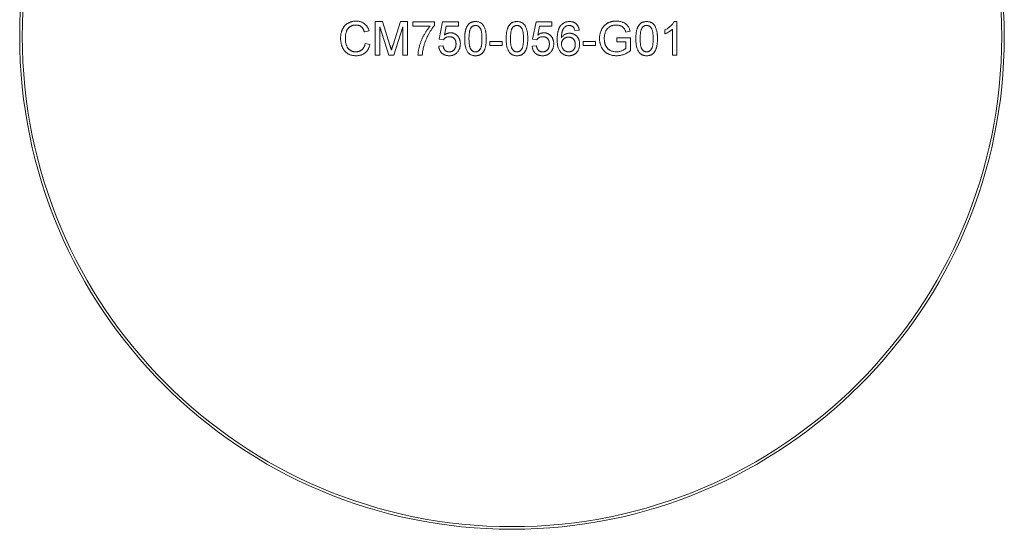
# Model space of a CAD drawing. Units: millimetres. Extents: x 2 to 278, y 1 to 215.
# Drawn here: x 196 to 246, y 88 to 114 of the extents above; entities that cross this region are included whole.
import ezdxf

# ---------------------------------------------------------------- set-up
doc = ezdxf.new("R2010")
doc.units = ezdxf.units.MM

msp = doc.modelspace()

# ---------------------------------------------------------------- linework, layer by layer
at = {"color": 7, "linetype": 'Continuous', "lineweight": 0}
for p, q in [((214.112, 113.542), (214.475, 113.542)), ((214.112, 111.83), (214.112, 113.542)), ((214.475, 113.542), (214.858, 112.34)), ((215.019, 112.361), (215.398, 113.542)), ((215.398, 113.542), (215.758, 113.542)), ((215.758, 113.542), (215.758, 111.83)), ((216.021, 113.52), (217.119, 113.52)), ((216.021, 113.3), (216.021, 113.52)), ((217.119, 113.52), (217.119, 113.342)), ((217.36, 112.642), (217.536, 113.52)), ((217.536, 113.52), (218.348, 113.52)), ((218.348, 113.52), (218.348, 113.3)), ((222.102, 112.642), (222.278, 113.52)), ((222.278, 113.52), (223.09, 113.52)), ((223.09, 113.52), (223.09, 113.3)), ((229.292, 113.542), (229.434, 113.542)), ((229.434, 113.542), (229.434, 111.83)), ((213.804, 113.066), (213.563, 113.014)), ((214.807, 111.83), (214.353, 113.278)), ((214.353, 113.278), (214.353, 111.83)), ((215.516, 113.278), (215.06, 111.83)), ((215.516, 111.83), (215.516, 113.278)), ((216.899, 113.3), (216.021, 113.3)), ((217.715, 113.3), (217.628, 112.857)), ((218.348, 113.3), (217.715, 113.3)), ((222.457, 113.3), (222.37, 112.857)), ((223.09, 113.3), (222.457, 113.3)), ((224.473, 113.103), (224.253, 113.081)), ((227.057, 113.059), (226.836, 113.004)), ((228.819, 112.911), (228.819, 113.114)), ((229.214, 111.83), (229.214, 113.164)), ((217.58, 112.62), (217.36, 112.642)), ((219.929, 112.532), (220.565, 112.532)), ((219.929, 112.335), (219.929, 112.532)), ((220.565, 112.532), (220.565, 112.335)), ((222.321, 112.62), (222.102, 112.642)), ((224.67, 112.532), (225.307, 112.532)), ((224.67, 112.335), (224.67, 112.532)), ((225.307, 112.532), (225.307, 112.335)), ((226.382, 112.708), (227.085, 112.708)), ((226.382, 112.51), (226.382, 112.708)), ((226.843, 112.51), (226.382, 112.51)), ((226.843, 112.186), (226.843, 112.51)), ((227.085, 112.708), (227.085, 112.074)), ((213.607, 112.434), (213.848, 112.378)), ((217.338, 112.291), (217.558, 112.313)), ((220.565, 112.335), (219.929, 112.335)), ((222.08, 112.291), (222.299, 112.313)), ((225.307, 112.335), (224.67, 112.335)), ((214.353, 111.83), (214.112, 111.83)), ((215.06, 111.83), (214.807, 111.83)), ((215.758, 111.83), (215.516, 111.83)), ((216.504, 111.83), (216.285, 111.83)), ((229.434, 111.83), (229.214, 111.83))]:
    msp.add_line(p, q, dxfattribs=at)
for radius in [25, 24.867]:
    msp.add_circle((221.059, 112.78), radius, dxfattribs=at)
for points, knots in [([(212.355, 112.699), (212.356, 112.72), (212.357, 112.763), (212.361, 112.827), (212.369, 112.888), (212.38, 112.947), (212.394, 113.003), (212.411, 113.058), (212.431, 113.111), (212.455, 113.161), (212.481, 113.209), (212.51, 113.254), (212.542, 113.296), (212.575, 113.335), (212.612, 113.372), (212.652, 113.405), (212.694, 113.435), (212.739, 113.462), (212.785, 113.486), (212.833, 113.507), (212.882, 113.524), (212.932, 113.539), (212.984, 113.55), (213.036, 113.558), (213.09, 113.563), (213.126, 113.564), (213.144, 113.564)], [0, 0, 0, 0, 0.049401, 0.097605, 0.144255, 0.189472, 0.233915, 0.277237, 0.319859, 0.361957, 0.403486, 0.443934, 0.483649, 0.522893, 0.561858, 0.600795, 0.640104, 0.679643, 0.7194, 0.758854, 0.798315, 0.837802, 0.877469, 0.917683, 0.958393, 1, 1, 1, 1]), ([(213.144, 113.564), (213.165, 113.563), (213.205, 113.563), (213.264, 113.556), (213.321, 113.546), (213.375, 113.532), (213.427, 113.514), (213.476, 113.491), (213.522, 113.464), (213.566, 113.434), (213.607, 113.399), (213.646, 113.362), (213.68, 113.321), (213.712, 113.276), (213.74, 113.229), (213.765, 113.178), (213.787, 113.123), (213.798, 113.085), (213.804, 113.066)], [0, 0, 0, 0, 0.068649, 0.134937, 0.198842, 0.261409, 0.322517, 0.382377, 0.442471, 0.502228, 0.562101, 0.621732, 0.681851, 0.742049, 0.803908, 0.867162, 0.932361, 1, 1, 1, 1]), ([(218.656, 112.674), (218.656, 112.699), (218.656, 112.747), (218.659, 112.817), (218.664, 112.883), (218.671, 112.946), (218.679, 113.006), (218.69, 113.062), (218.702, 113.114), (218.716, 113.164), (218.732, 113.21), (218.75, 113.253), (218.771, 113.293), (218.793, 113.33), (218.817, 113.364), (218.842, 113.395), (218.869, 113.423), (218.899, 113.448), (218.93, 113.47), (218.964, 113.489), (218.999, 113.506), (219.036, 113.519), (219.076, 113.529), (219.117, 113.537), (219.16, 113.541), (219.189, 113.542), (219.204, 113.542)], [0, 0, 0, 0, 0.0631145, 0.1236146, 0.1809737, 0.2352615, 0.2871007, 0.3360307, 0.3823823, 0.4263341, 0.4682107, 0.5082496, 0.5466283, 0.5836495, 0.6189943, 0.653583, 0.6871561, 0.7204222, 0.7532302, 0.7862602, 0.819504, 0.8535453, 0.8883083, 0.9239959, 0.9613503, 1, 1, 1, 1]), ([(219.204, 113.542), (219.226, 113.541), (219.27, 113.54), (219.333, 113.53), (219.392, 113.512), (219.448, 113.488), (219.499, 113.458), (219.545, 113.421), (219.584, 113.378), (219.618, 113.328), (219.647, 113.273), (219.673, 113.212), (219.696, 113.146), (219.713, 113.087), (219.724, 113.036), (219.732, 112.994), (219.739, 112.949), (219.744, 112.9), (219.748, 112.848), (219.751, 112.793), (219.753, 112.735), (219.753, 112.695), (219.753, 112.674)], [0, 0, 0, 0, 0.056724, 0.111437, 0.164368, 0.216435, 0.267641, 0.31736, 0.367473, 0.41821, 0.471404, 0.527966, 0.588061, 0.652134, 0.686345, 0.723264, 0.76261, 0.804739, 0.84943, 0.896711, 0.94689, 1, 1, 1, 1]), ([(220.763, 112.674), (220.763, 112.699), (220.764, 112.747), (220.766, 112.817), (220.771, 112.883), (220.778, 112.946), (220.786, 113.006), (220.797, 113.062), (220.809, 113.114), (220.824, 113.164), (220.84, 113.21), (220.858, 113.253), (220.878, 113.293), (220.9, 113.33), (220.924, 113.364), (220.949, 113.395), (220.977, 113.423), (221.006, 113.448), (221.038, 113.47), (221.071, 113.489), (221.106, 113.506), (221.144, 113.519), (221.183, 113.529), (221.224, 113.537), (221.267, 113.541), (221.297, 113.542), (221.312, 113.542)], [0, 0, 0, 0, 0.063114, 0.123615, 0.180974, 0.235261, 0.287101, 0.336031, 0.382382, 0.426334, 0.468211, 0.50825, 0.546628, 0.58365, 0.618994, 0.653583, 0.687156, 0.720422, 0.75323, 0.78626, 0.819504, 0.853545, 0.888308, 0.923996, 0.96135, 1, 1, 1, 1]), ([(221.312, 113.542), (221.334, 113.541), (221.377, 113.54), (221.44, 113.53), (221.499, 113.512), (221.555, 113.488), (221.606, 113.458), (221.652, 113.421), (221.692, 113.378), (221.725, 113.328), (221.754, 113.273), (221.78, 113.212), (221.803, 113.146), (221.82, 113.087), (221.832, 113.036), (221.84, 112.994), (221.846, 112.949), (221.851, 112.9), (221.855, 112.848), (221.858, 112.793), (221.86, 112.735), (221.86, 112.695), (221.86, 112.674)], [0, 0, 0, 0, 0.056724, 0.111437, 0.164368, 0.216435, 0.267641, 0.31736, 0.367473, 0.41821, 0.471404, 0.527966, 0.588061, 0.652134, 0.686345, 0.723264, 0.76261, 0.804739, 0.84943, 0.896711, 0.94689, 1, 1, 1, 1]), ([(223.54, 113.347), (223.554, 113.363), (223.581, 113.394), (223.627, 113.433), (223.677, 113.467), (223.731, 113.494), (223.788, 113.516), (223.848, 113.531), (223.912, 113.54), (223.956, 113.541), (223.978, 113.542)], [0, 0, 0, 0, 0.125625, 0.247619, 0.368528, 0.488104, 0.609878, 0.735382, 0.864448, 1, 1, 1, 1]), ([(223.978, 113.542), (223.995, 113.542), (224.028, 113.541), (224.076, 113.535), (224.122, 113.526), (224.165, 113.514), (224.206, 113.497), (224.245, 113.477), (224.282, 113.453), (224.316, 113.426), (224.347, 113.395), (224.375, 113.362), (224.4, 113.325), (224.421, 113.286), (224.439, 113.244), (224.454, 113.2), (224.465, 113.152), (224.47, 113.12), (224.473, 113.103)], [0, 0, 0, 0, 0.068499, 0.134572, 0.198208, 0.259784, 0.319951, 0.379508, 0.438814, 0.498497, 0.558182, 0.617438, 0.677522, 0.737959, 0.80033, 0.86409, 0.930622, 1, 1, 1, 1]), ([(225.504, 112.678), (225.505, 112.698), (225.505, 112.739), (225.51, 112.799), (225.519, 112.859), (225.53, 112.917), (225.544, 112.975), (225.562, 113.031), (225.584, 113.086), (225.608, 113.14), (225.635, 113.192), (225.666, 113.241), (225.698, 113.286), (225.735, 113.328), (225.774, 113.367), (225.816, 113.401), (225.86, 113.433), (225.908, 113.46), (225.958, 113.485), (226.01, 113.506), (226.063, 113.524), (226.119, 113.539), (226.176, 113.55), (226.235, 113.558), (226.296, 113.563), (226.338, 113.564), (226.358, 113.564)], [0, 0, 0, 0, 0.044166, 0.087712, 0.131033, 0.173745, 0.216216, 0.25865, 0.301202, 0.343925, 0.386289, 0.427414, 0.46767, 0.507345, 0.546586, 0.58565, 0.624788, 0.664254, 0.704074, 0.744334, 0.784891, 0.825992, 0.867977, 0.91081, 0.954848, 1, 1, 1, 1]), ([(226.358, 113.564), (226.389, 113.563), (226.448, 113.562), (226.534, 113.551), (226.616, 113.532), (226.681, 113.51), (226.729, 113.489), (226.764, 113.472), (226.796, 113.453), (226.827, 113.433), (226.855, 113.412), (226.881, 113.388), (226.906, 113.364), (226.935, 113.329), (226.97, 113.28), (227.004, 113.214), (227.034, 113.14), (227.049, 113.087), (227.057, 113.059)], [0, 0, 0, 0, 0.096242, 0.188044, 0.277016, 0.363173, 0.405261, 0.445984, 0.48547, 0.524163, 0.561827, 0.599244, 0.63556, 0.671986, 0.746256, 0.824953, 0.909432, 1, 1, 1, 1]), ([(227.348, 112.674), (227.349, 112.699), (227.349, 112.747), (227.352, 112.817), (227.356, 112.883), (227.363, 112.946), (227.372, 113.006), (227.382, 113.062), (227.395, 113.114), (227.409, 113.164), (227.425, 113.21), (227.443, 113.253), (227.464, 113.293), (227.485, 113.33), (227.509, 113.364), (227.534, 113.395), (227.562, 113.423), (227.592, 113.448), (227.623, 113.47), (227.657, 113.489), (227.692, 113.506), (227.729, 113.519), (227.768, 113.529), (227.81, 113.537), (227.853, 113.541), (227.882, 113.542), (227.897, 113.542)], [0, 0, 0, 0, 0.0631145, 0.1236146, 0.1809737, 0.2352615, 0.2871007, 0.3360307, 0.3823823, 0.4263341, 0.4682107, 0.5082496, 0.5466283, 0.5836495, 0.6189943, 0.653583, 0.6871561, 0.7204222, 0.7532302, 0.7862602, 0.819504, 0.8535453, 0.8883083, 0.9239959, 0.9613503, 1, 1, 1, 1]), ([(227.897, 113.542), (227.919, 113.541), (227.962, 113.54), (228.025, 113.53), (228.085, 113.512), (228.141, 113.488), (228.192, 113.458), (228.237, 113.421), (228.277, 113.378), (228.31, 113.328), (228.34, 113.273), (228.365, 113.212), (228.389, 113.146), (228.405, 113.087), (228.417, 113.036), (228.425, 112.994), (228.432, 112.949), (228.437, 112.9), (228.441, 112.848), (228.444, 112.793), (228.445, 112.735), (228.446, 112.695), (228.446, 112.674)], [0, 0, 0, 0, 0.056724, 0.111437, 0.164368, 0.216435, 0.267641, 0.31736, 0.367473, 0.41821, 0.471404, 0.527966, 0.588061, 0.652134, 0.686345, 0.723264, 0.76261, 0.804739, 0.84943, 0.896711, 0.94689, 1, 1, 1, 1]), ([(228.819, 113.114), (228.846, 113.128), (228.901, 113.156), (228.977, 113.204), (229.048, 113.256), (229.113, 113.312), (229.172, 113.37), (229.221, 113.428), (229.262, 113.484), (229.283, 113.523), (229.292, 113.542)], [0, 0, 0, 0, 0.142657, 0.281169, 0.416977, 0.550852, 0.678364, 0.795032, 0.901998, 1, 1, 1, 1]), ([(213.133, 113.366), (213.118, 113.366), (213.088, 113.366), (213.044, 113.361), (213.002, 113.354), (212.962, 113.344), (212.924, 113.331), (212.888, 113.314), (212.854, 113.295), (212.822, 113.274), (212.792, 113.249), (212.764, 113.223), (212.739, 113.194), (212.716, 113.164), (212.695, 113.132), (212.677, 113.097), (212.66, 113.061), (212.643, 113.01), (212.624, 112.944), (212.609, 112.864), (212.599, 112.782), (212.598, 112.727), (212.597, 112.7)], [0, 0, 0, 0, 0.046763, 0.091969, 0.135804, 0.178232, 0.219441, 0.260177, 0.30028, 0.340548, 0.380311, 0.419642, 0.459017, 0.498182, 0.53767, 0.577913, 0.618649, 0.660762, 0.745299, 0.829745, 0.914602, 1, 1, 1, 1]), ([(213.563, 113.014), (213.558, 113.029), (213.549, 113.058), (213.532, 113.1), (213.515, 113.138), (213.495, 113.173), (213.474, 113.205), (213.451, 113.234), (213.427, 113.26), (213.401, 113.283), (213.373, 113.302), (213.344, 113.32), (213.313, 113.334), (213.28, 113.346), (213.246, 113.355), (213.21, 113.362), (213.172, 113.365), (213.146, 113.366), (213.133, 113.366)], [0, 0, 0, 0, 0.0772311, 0.1511652, 0.2207847, 0.2871495, 0.3506325, 0.4113068, 0.4699644, 0.5267072, 0.5824983, 0.6385087, 0.694918, 0.7524204, 0.811251, 0.8718561, 0.9346442, 1, 1, 1, 1]), ([(216.285, 111.83), (216.285, 111.847), (216.286, 111.882), (216.291, 111.936), (216.298, 111.992), (216.307, 112.051), (216.318, 112.113), (216.332, 112.177), (216.348, 112.244), (216.372, 112.337), (216.408, 112.453), (216.46, 112.591), (216.52, 112.726), (216.577, 112.836), (216.626, 112.922), (216.663, 112.984), (216.701, 113.043), (216.739, 113.099), (216.778, 113.154), (216.818, 113.205), (216.858, 113.254), (216.886, 113.285), (216.899, 113.3)], [0, 0, 0, 0, 0.031516, 0.06481, 0.099912, 0.136676, 0.175144, 0.215766, 0.258158, 0.302294, 0.392742, 0.4833, 0.574414, 0.666292, 0.71201, 0.756373, 0.799815, 0.841961, 0.882843, 0.922918, 0.961966, 1, 1, 1, 1]), ([(217.119, 113.342), (217.106, 113.327), (217.08, 113.296), (217.041, 113.247), (217.003, 113.195), (216.965, 113.139), (216.927, 113.079), (216.889, 113.016), (216.851, 112.95), (216.801, 112.858), (216.741, 112.739), (216.679, 112.593), (216.624, 112.446), (216.595, 112.345), (216.58, 112.295)], [0, 0, 0, 0, 0.050273, 0.102792, 0.157615, 0.214634, 0.274064, 0.335948, 0.400322, 0.467079, 0.602073, 0.735748, 0.868203, 1, 1, 1, 1]), ([(218.974, 113.227), (218.966, 113.213), (218.949, 113.185), (218.93, 113.135), (218.912, 113.077), (218.898, 113.012), (218.888, 112.939), (218.88, 112.858), (218.876, 112.769), (218.875, 112.707), (218.875, 112.675)], [0, 0, 0, 0, 0.0838881, 0.177154, 0.2825136, 0.3993999, 0.5294908, 0.6728022, 0.8295358, 1, 1, 1, 1]), ([(219.202, 113.344), (219.191, 113.344), (219.168, 113.343), (219.135, 113.338), (219.104, 113.328), (219.075, 113.316), (219.047, 113.299), (219.021, 113.279), (218.996, 113.254), (218.982, 113.236), (218.974, 113.227)], [0, 0, 0, 0, 0.127665, 0.251739, 0.372753, 0.492147, 0.61407, 0.737197, 0.865607, 1, 1, 1, 1]), ([(219.534, 112.675), (219.533, 112.707), (219.533, 112.769), (219.528, 112.857), (219.521, 112.937), (219.512, 113.009), (219.499, 113.072), (219.483, 113.126), (219.465, 113.173), (219.443, 113.211), (219.418, 113.243), (219.393, 113.27), (219.365, 113.293), (219.336, 113.312), (219.305, 113.327), (219.272, 113.337), (219.238, 113.343), (219.214, 113.344), (219.202, 113.344)], [0, 0, 0, 0, 0.115629, 0.221541, 0.317048, 0.403151, 0.480181, 0.547649, 0.607036, 0.658652, 0.705723, 0.749804, 0.792587, 0.833874, 0.874768, 0.915223, 0.956881, 1, 1, 1, 1]), ([(221.082, 113.227), (221.073, 113.213), (221.056, 113.185), (221.037, 113.135), (221.02, 113.077), (221.006, 113.012), (220.996, 112.939), (220.988, 112.858), (220.983, 112.769), (220.983, 112.707), (220.982, 112.675)], [0, 0, 0, 0, 0.083888, 0.177154, 0.282514, 0.3994, 0.529491, 0.672802, 0.829536, 1, 1, 1, 1]), ([(221.309, 113.344), (221.298, 113.344), (221.276, 113.343), (221.243, 113.338), (221.212, 113.328), (221.182, 113.316), (221.155, 113.299), (221.128, 113.279), (221.104, 113.254), (221.089, 113.236), (221.082, 113.227)], [0, 0, 0, 0, 0.127665, 0.251739, 0.372753, 0.492147, 0.61407, 0.737197, 0.865607, 1, 1, 1, 1]), ([(221.641, 112.675), (221.641, 112.707), (221.64, 112.769), (221.636, 112.857), (221.629, 112.937), (221.619, 113.009), (221.606, 113.072), (221.591, 113.126), (221.572, 113.173), (221.55, 113.211), (221.526, 113.243), (221.5, 113.27), (221.473, 113.293), (221.443, 113.312), (221.412, 113.327), (221.379, 113.337), (221.345, 113.343), (221.321, 113.344), (221.309, 113.344)], [0, 0, 0, 0, 0.1156291, 0.221541, 0.3170479, 0.4031509, 0.4801812, 0.5476494, 0.6070358, 0.6586524, 0.7057229, 0.7498041, 0.7925868, 0.833874, 0.8747684, 0.9152227, 0.9568807, 1, 1, 1, 1]), ([(223.353, 112.631), (223.353, 112.651), (223.353, 112.691), (223.356, 112.75), (223.359, 112.806), (223.365, 112.86), (223.371, 112.912), (223.379, 112.962), (223.388, 113.01), (223.399, 113.056), (223.412, 113.1), (223.426, 113.141), (223.441, 113.181), (223.458, 113.219), (223.476, 113.254), (223.496, 113.287), (223.517, 113.318), (223.532, 113.338), (223.54, 113.347)], [0, 0, 0, 0, 0.080034, 0.157854, 0.232564, 0.304731, 0.374384, 0.441663, 0.506048, 0.568692, 0.628715, 0.687238, 0.743227, 0.797567, 0.850239, 0.901629, 0.951067, 1, 1, 1, 1]), ([(223.777, 113.294), (223.763, 113.282), (223.733, 113.257), (223.695, 113.212), (223.661, 113.16), (223.636, 113.111), (223.618, 113.067), (223.606, 113.03), (223.596, 112.988), (223.588, 112.943), (223.582, 112.894), (223.577, 112.841), (223.574, 112.783), (223.573, 112.744), (223.573, 112.724)], [0, 0, 0, 0, 0.088609, 0.181893, 0.280787, 0.38702, 0.444107, 0.506454, 0.574396, 0.647656, 0.726426, 0.811458, 0.90278, 1, 1, 1, 1]), ([(223.964, 113.344), (223.948, 113.344), (223.915, 113.343), (223.867, 113.332), (223.82, 113.317), (223.792, 113.301), (223.777, 113.294)], [0, 0, 0, 0, 0.252584, 0.499095, 0.747119, 1, 1, 1, 1]), ([(224.174, 113.257), (224.167, 113.264), (224.153, 113.277), (224.129, 113.295), (224.105, 113.31), (224.079, 113.323), (224.052, 113.333), (224.024, 113.339), (223.994, 113.344), (223.974, 113.344), (223.964, 113.344)], [0, 0, 0, 0, 0.128545, 0.252818, 0.375212, 0.497113, 0.618546, 0.742222, 0.869458, 1, 1, 1, 1]), ([(224.253, 113.081), (224.248, 113.1), (224.24, 113.135), (224.221, 113.184), (224.2, 113.224), (224.182, 113.246), (224.174, 113.257)], [0, 0, 0, 0, 0.299802, 0.564331, 0.796204, 1, 1, 1, 1]), ([(225.81, 113.028), (225.8, 113.002), (225.78, 112.948), (225.761, 112.864), (225.748, 112.776), (225.747, 112.717), (225.746, 112.686)], [0, 0, 0, 0, 0.242983, 0.489083, 0.740679, 1, 1, 1, 1]), ([(226.354, 113.366), (226.33, 113.366), (226.282, 113.364), (226.214, 113.356), (226.151, 113.341), (226.093, 113.321), (226.04, 113.295), (225.993, 113.266), (225.951, 113.233), (225.914, 113.197), (225.882, 113.157), (225.854, 113.116), (225.829, 113.073), (225.816, 113.043), (225.81, 113.028)], [0, 0, 0, 0, 0.106841, 0.206857, 0.301553, 0.390955, 0.476129, 0.556665, 0.634465, 0.709591, 0.783322, 0.855747, 0.927791, 1, 1, 1, 1]), ([(226.836, 113.004), (226.83, 113.024), (226.817, 113.063), (226.796, 113.117), (226.771, 113.164), (226.744, 113.206), (226.712, 113.241), (226.675, 113.273), (226.632, 113.3), (226.583, 113.324), (226.53, 113.343), (226.474, 113.356), (226.415, 113.365), (226.375, 113.366), (226.354, 113.366)], [0, 0, 0, 0, 0.097074, 0.185918, 0.266117, 0.339402, 0.409907, 0.483113, 0.560459, 0.642739, 0.728631, 0.816103, 0.906097, 1, 1, 1, 1]), ([(227.667, 113.227), (227.659, 113.213), (227.642, 113.185), (227.622, 113.135), (227.605, 113.077), (227.591, 113.012), (227.581, 112.939), (227.573, 112.858), (227.569, 112.769), (227.568, 112.707), (227.568, 112.675)], [0, 0, 0, 0, 0.083888, 0.177154, 0.282514, 0.3994, 0.529491, 0.672802, 0.829536, 1, 1, 1, 1]), ([(227.895, 113.344), (227.883, 113.344), (227.861, 113.343), (227.828, 113.338), (227.797, 113.328), (227.768, 113.316), (227.74, 113.299), (227.713, 113.279), (227.689, 113.254), (227.674, 113.236), (227.667, 113.227)], [0, 0, 0, 0, 0.127665, 0.251739, 0.372753, 0.492147, 0.61407, 0.737197, 0.865607, 1, 1, 1, 1]), ([(228.226, 112.675), (228.226, 112.707), (228.226, 112.769), (228.221, 112.857), (228.214, 112.937), (228.205, 113.009), (228.192, 113.072), (228.176, 113.126), (228.158, 113.173), (228.136, 113.211), (228.111, 113.243), (228.085, 113.27), (228.058, 113.293), (228.029, 113.312), (227.998, 113.327), (227.965, 113.337), (227.93, 113.343), (227.907, 113.344), (227.895, 113.344)], [0, 0, 0, 0, 0.115629, 0.221541, 0.317048, 0.403151, 0.480181, 0.547649, 0.607036, 0.658652, 0.705723, 0.749804, 0.792587, 0.833874, 0.874768, 0.915223, 0.956881, 1, 1, 1, 1]), ([(229.214, 113.164), (229.202, 113.152), (229.175, 113.126), (229.131, 113.091), (229.081, 113.054), (229.027, 113.019), (228.972, 112.986), (228.919, 112.957), (228.868, 112.932), (228.835, 112.918), (228.819, 112.911)], [0, 0, 0, 0, 0.1116703, 0.2320945, 0.3627435, 0.5025575, 0.6415251, 0.7710985, 0.8901618, 1, 1, 1, 1]), ([(213.149, 111.808), (213.127, 111.808), (213.084, 111.809), (213.02, 111.814), (212.959, 111.823), (212.902, 111.835), (212.848, 111.85), (212.797, 111.87), (212.749, 111.893), (212.705, 111.919), (212.663, 111.949), (212.624, 111.981), (212.588, 112.017), (212.554, 112.056), (212.523, 112.099), (212.493, 112.144), (212.468, 112.192), (212.444, 112.243), (212.423, 112.297), (212.405, 112.351), (212.39, 112.407), (212.377, 112.463), (212.368, 112.521), (212.36, 112.579), (212.356, 112.638), (212.356, 112.678), (212.355, 112.699)], [0, 0, 0, 0, 0.049196, 0.096248, 0.141349, 0.184656, 0.226059, 0.266173, 0.30529, 0.343245, 0.380877, 0.418496, 0.456319, 0.494237, 0.533024, 0.572473, 0.613079, 0.654934, 0.697397, 0.739884, 0.782195, 0.825062, 0.867987, 0.911411, 0.955372, 1, 1, 1, 1]), ([(212.597, 112.7), (212.598, 112.665), (212.599, 112.598), (212.611, 112.5), (212.629, 112.409), (212.652, 112.338), (212.674, 112.286), (212.692, 112.249), (212.713, 112.215), (212.735, 112.184), (212.76, 112.155), (212.787, 112.129), (212.816, 112.105), (212.847, 112.084), (212.88, 112.066), (212.913, 112.05), (212.947, 112.036), (212.982, 112.025), (213.017, 112.016), (213.053, 112.01), (213.089, 112.006), (213.114, 112.006), (213.127, 112.005)], [0, 0, 0, 0, 0.105343, 0.204375, 0.298069, 0.38707, 0.429726, 0.470901, 0.511122, 0.550179, 0.588354, 0.626683, 0.664452, 0.702515, 0.740481, 0.777618, 0.814716, 0.851527, 0.888098, 0.925112, 0.962104, 1, 1, 1, 1]), ([(217.873, 112.774), (217.856, 112.773), (217.823, 112.772), (217.776, 112.764), (217.733, 112.751), (217.695, 112.732), (217.661, 112.709), (217.63, 112.682), (217.603, 112.653), (217.588, 112.631), (217.58, 112.62)], [0, 0, 0, 0, 0.14786, 0.283561, 0.412369, 0.534236, 0.652692, 0.768663, 0.883652, 1, 1, 1, 1]), ([(217.628, 112.857), (217.64, 112.866), (217.664, 112.884), (217.701, 112.907), (217.739, 112.927), (217.777, 112.943), (217.815, 112.956), (217.854, 112.964), (217.894, 112.97), (217.92, 112.971), (217.934, 112.971)], [0, 0, 0, 0, 0.136729, 0.268515, 0.395529, 0.52, 0.640496, 0.761236, 0.880107, 1, 1, 1, 1]), ([(218.217, 112.404), (218.216, 112.418), (218.216, 112.445), (218.212, 112.485), (218.205, 112.522), (218.196, 112.557), (218.183, 112.59), (218.168, 112.621), (218.15, 112.649), (218.13, 112.675), (218.107, 112.698), (218.081, 112.718), (218.053, 112.736), (218.022, 112.75), (217.988, 112.76), (217.952, 112.768), (217.913, 112.772), (217.887, 112.773), (217.873, 112.774)], [0, 0, 0, 0, 0.072866, 0.141887, 0.207453, 0.270438, 0.331641, 0.390108, 0.448069, 0.505503, 0.562488, 0.619084, 0.676416, 0.735452, 0.796241, 0.860406, 0.928305, 1, 1, 1, 1]), ([(217.934, 112.971), (217.951, 112.971), (217.985, 112.97), (218.035, 112.963), (218.083, 112.95), (218.129, 112.933), (218.173, 112.911), (218.215, 112.884), (218.254, 112.852), (218.291, 112.816), (218.325, 112.776), (218.355, 112.733), (218.38, 112.687), (218.401, 112.639), (218.416, 112.587), (218.428, 112.533), (218.435, 112.476), (218.436, 112.437), (218.436, 112.417)], [0, 0, 0, 0, 0.061997, 0.122088, 0.181375, 0.239508, 0.297836, 0.35688, 0.417282, 0.47964, 0.5425, 0.604962, 0.666991, 0.730216, 0.794173, 0.860458, 0.928578, 1, 1, 1, 1]), ([(218.822, 111.973), (218.808, 111.992), (218.78, 112.033), (218.748, 112.101), (218.718, 112.177), (218.695, 112.261), (218.678, 112.353), (218.665, 112.453), (218.657, 112.561), (218.656, 112.636), (218.656, 112.674)], [0, 0, 0, 0, 0.097421, 0.200886, 0.311172, 0.429798, 0.55774, 0.694715, 0.84213, 1, 1, 1, 1]), ([(218.875, 112.675), (218.875, 112.642), (218.876, 112.579), (218.88, 112.489), (218.888, 112.408), (218.897, 112.335), (218.911, 112.272), (218.927, 112.217), (218.946, 112.171), (218.969, 112.134), (218.994, 112.103), (219.02, 112.077), (219.047, 112.055), (219.076, 112.037), (219.106, 112.023), (219.137, 112.012), (219.171, 112.007), (219.193, 112.006), (219.204, 112.005)], [0, 0, 0, 0, 0.118406, 0.226654, 0.324092, 0.411705, 0.489026, 0.556909, 0.616233, 0.667349, 0.713512, 0.757697, 0.799493, 0.839976, 0.879886, 0.919149, 0.959227, 1, 1, 1, 1]), ([(219.204, 112.005), (219.216, 112.006), (219.238, 112.007), (219.271, 112.012), (219.303, 112.023), (219.333, 112.037), (219.362, 112.055), (219.389, 112.077), (219.415, 112.103), (219.44, 112.134), (219.463, 112.172), (219.482, 112.218), (219.498, 112.272), (219.511, 112.336), (219.521, 112.408), (219.529, 112.489), (219.533, 112.579), (219.533, 112.642), (219.534, 112.675)], [0, 0, 0, 0, 0.040782, 0.08087, 0.120268, 0.160187, 0.20046, 0.242265, 0.286459, 0.332952, 0.384431, 0.443389, 0.511681, 0.58902, 0.676245, 0.773705, 0.881568, 1, 1, 1, 1]), ([(219.753, 112.674), (219.753, 112.65), (219.752, 112.602), (219.75, 112.533), (219.745, 112.467), (219.739, 112.404), (219.729, 112.345), (219.72, 112.288), (219.707, 112.236), (219.693, 112.187), (219.677, 112.141), (219.659, 112.098), (219.639, 112.058), (219.617, 112.021), (219.593, 111.987), (219.568, 111.955), (219.54, 111.927), (219.511, 111.902), (219.479, 111.88), (219.446, 111.86), (219.41, 111.844), (219.373, 111.831), (219.334, 111.821), (219.292, 111.813), (219.249, 111.808), (219.219, 111.808), (219.204, 111.808)], [0, 0, 0, 0, 0.062874, 0.122837, 0.179657, 0.23396, 0.285595, 0.334513, 0.380905, 0.424895, 0.466529, 0.506488, 0.545032, 0.581831, 0.617448, 0.652067, 0.68588, 0.719175, 0.752182, 0.78524, 0.818656, 0.852548, 0.887626, 0.923635, 0.961022, 1, 1, 1, 1]), ([(220.929, 111.973), (220.916, 111.992), (220.888, 112.033), (220.855, 112.101), (220.826, 112.177), (220.803, 112.261), (220.785, 112.353), (220.772, 112.453), (220.765, 112.561), (220.763, 112.636), (220.763, 112.674)], [0, 0, 0, 0, 0.097421, 0.200886, 0.311172, 0.429798, 0.55774, 0.694715, 0.84213, 1, 1, 1, 1]), ([(220.982, 112.675), (220.983, 112.642), (220.983, 112.579), (220.987, 112.489), (220.995, 112.408), (221.005, 112.335), (221.018, 112.272), (221.034, 112.217), (221.053, 112.171), (221.076, 112.134), (221.101, 112.103), (221.127, 112.077), (221.154, 112.055), (221.183, 112.037), (221.213, 112.023), (221.245, 112.012), (221.278, 112.007), (221.3, 112.006), (221.312, 112.005)], [0, 0, 0, 0, 0.118406, 0.226654, 0.324092, 0.411705, 0.489026, 0.556909, 0.616233, 0.667349, 0.713512, 0.757697, 0.799493, 0.839976, 0.879886, 0.919149, 0.959227, 1, 1, 1, 1]), ([(221.312, 112.005), (221.323, 112.006), (221.345, 112.007), (221.379, 112.012), (221.41, 112.023), (221.44, 112.037), (221.469, 112.055), (221.496, 112.077), (221.522, 112.103), (221.547, 112.134), (221.57, 112.172), (221.589, 112.218), (221.605, 112.272), (221.619, 112.336), (221.628, 112.408), (221.636, 112.489), (221.64, 112.579), (221.641, 112.642), (221.641, 112.675)], [0, 0, 0, 0, 0.0407818, 0.0808696, 0.1202682, 0.1601869, 0.2004597, 0.2422652, 0.2864593, 0.3329521, 0.3844305, 0.4433891, 0.5116815, 0.58902, 0.6762452, 0.7737052, 0.8815678, 1, 1, 1, 1]), ([(221.86, 112.674), (221.86, 112.65), (221.86, 112.602), (221.857, 112.533), (221.852, 112.467), (221.846, 112.404), (221.837, 112.345), (221.827, 112.288), (221.815, 112.236), (221.8, 112.187), (221.784, 112.141), (221.766, 112.098), (221.746, 112.058), (221.724, 112.021), (221.701, 111.987), (221.675, 111.955), (221.648, 111.927), (221.618, 111.902), (221.587, 111.88), (221.553, 111.86), (221.518, 111.844), (221.481, 111.831), (221.441, 111.821), (221.4, 111.813), (221.356, 111.808), (221.327, 111.808), (221.312, 111.808)], [0, 0, 0, 0, 0.062874, 0.122837, 0.179657, 0.23396, 0.285595, 0.334513, 0.380905, 0.424895, 0.466529, 0.506488, 0.545032, 0.581831, 0.617448, 0.652067, 0.68588, 0.719175, 0.752182, 0.78524, 0.818656, 0.852548, 0.887626, 0.923635, 0.961022, 1, 1, 1, 1]), ([(222.614, 112.774), (222.597, 112.773), (222.565, 112.772), (222.518, 112.764), (222.475, 112.751), (222.437, 112.732), (222.403, 112.709), (222.372, 112.682), (222.344, 112.653), (222.329, 112.631), (222.321, 112.62)], [0, 0, 0, 0, 0.14786, 0.283561, 0.412369, 0.534236, 0.652692, 0.768663, 0.883652, 1, 1, 1, 1]), ([(222.37, 112.857), (222.382, 112.866), (222.406, 112.884), (222.443, 112.907), (222.48, 112.927), (222.518, 112.943), (222.557, 112.956), (222.596, 112.964), (222.635, 112.97), (222.662, 112.971), (222.675, 112.971)], [0, 0, 0, 0, 0.136729, 0.268515, 0.395529, 0.52, 0.640496, 0.761236, 0.880107, 1, 1, 1, 1]), ([(222.958, 112.404), (222.958, 112.418), (222.957, 112.445), (222.953, 112.485), (222.946, 112.522), (222.937, 112.557), (222.925, 112.59), (222.91, 112.621), (222.892, 112.649), (222.872, 112.675), (222.849, 112.698), (222.823, 112.718), (222.794, 112.736), (222.763, 112.75), (222.73, 112.76), (222.694, 112.768), (222.655, 112.772), (222.628, 112.773), (222.614, 112.774)], [0, 0, 0, 0, 0.072866, 0.141887, 0.207453, 0.270438, 0.331641, 0.390108, 0.448069, 0.505503, 0.562488, 0.619084, 0.676416, 0.735452, 0.796241, 0.860406, 0.928305, 1, 1, 1, 1]), ([(222.675, 112.971), (222.692, 112.971), (222.726, 112.97), (222.777, 112.963), (222.825, 112.95), (222.871, 112.933), (222.914, 112.911), (222.956, 112.884), (222.996, 112.852), (223.033, 112.816), (223.067, 112.776), (223.097, 112.733), (223.121, 112.687), (223.142, 112.639), (223.158, 112.587), (223.17, 112.533), (223.176, 112.476), (223.177, 112.437), (223.178, 112.417)], [0, 0, 0, 0, 0.061997, 0.122088, 0.181375, 0.239508, 0.297836, 0.35688, 0.417282, 0.47964, 0.5425, 0.604962, 0.666991, 0.730216, 0.794173, 0.860458, 0.928578, 1, 1, 1, 1]), ([(223.953, 111.808), (223.932, 111.808), (223.889, 111.81), (223.827, 111.819), (223.768, 111.834), (223.712, 111.855), (223.659, 111.881), (223.609, 111.915), (223.563, 111.954), (223.519, 111.999), (223.479, 112.051), (223.446, 112.112), (223.417, 112.18), (223.393, 112.255), (223.375, 112.338), (223.363, 112.429), (223.355, 112.528), (223.354, 112.596), (223.353, 112.631)], [0, 0, 0, 0, 0.056157, 0.110133, 0.162537, 0.213912, 0.265146, 0.31651, 0.369179, 0.423123, 0.479276, 0.538691, 0.601978, 0.670125, 0.74365, 0.82281, 0.908261, 1, 1, 1, 1]), ([(223.573, 112.724), (223.586, 112.742), (223.611, 112.777), (223.656, 112.824), (223.704, 112.863), (223.757, 112.895), (223.813, 112.919), (223.87, 112.937), (223.929, 112.947), (223.969, 112.949), (223.989, 112.949)], [0, 0, 0, 0, 0.13549, 0.265229, 0.390778, 0.51542, 0.638317, 0.759642, 0.878902, 1, 1, 1, 1]), ([(223.928, 112.752), (223.916, 112.751), (223.892, 112.751), (223.857, 112.746), (223.823, 112.739), (223.791, 112.728), (223.76, 112.714), (223.73, 112.697), (223.702, 112.677), (223.676, 112.654), (223.651, 112.629), (223.63, 112.602), (223.613, 112.572), (223.598, 112.541), (223.586, 112.508), (223.579, 112.473), (223.574, 112.436), (223.573, 112.411), (223.573, 112.398)], [0, 0, 0, 0, 0.0648118, 0.1277178, 0.1890857, 0.249562, 0.3097383, 0.3702146, 0.4310847, 0.4939106, 0.5565698, 0.6175533, 0.6781191, 0.7390628, 0.8016653, 0.8649559, 0.9308898, 1, 1, 1, 1]), ([(224.275, 112.387), (224.275, 112.4), (224.274, 112.427), (224.27, 112.467), (224.263, 112.504), (224.252, 112.538), (224.239, 112.571), (224.223, 112.601), (224.204, 112.629), (224.182, 112.654), (224.158, 112.677), (224.131, 112.697), (224.103, 112.714), (224.072, 112.728), (224.039, 112.739), (224.004, 112.746), (223.967, 112.751), (223.941, 112.751), (223.928, 112.752)], [0, 0, 0, 0, 0.072229, 0.141252, 0.207439, 0.270245, 0.331238, 0.391254, 0.450152, 0.509008, 0.567734, 0.625726, 0.683708, 0.742407, 0.803094, 0.865865, 0.931379, 1, 1, 1, 1]), ([(223.989, 112.949), (224.006, 112.949), (224.04, 112.948), (224.09, 112.941), (224.138, 112.928), (224.184, 112.911), (224.228, 112.889), (224.27, 112.863), (224.31, 112.831), (224.348, 112.795), (224.382, 112.755), (224.412, 112.712), (224.438, 112.666), (224.459, 112.616), (224.475, 112.565), (224.486, 112.51), (224.493, 112.453), (224.494, 112.414), (224.495, 112.394)], [0, 0, 0, 0, 0.061347, 0.121203, 0.179863, 0.238152, 0.296252, 0.35519, 0.415676, 0.478379, 0.541524, 0.603977, 0.666513, 0.729491, 0.79371, 0.859736, 0.928449, 1, 1, 1, 1]), ([(226.377, 111.808), (226.357, 111.808), (226.315, 111.809), (226.255, 111.814), (226.195, 111.822), (226.137, 111.834), (226.081, 111.849), (226.025, 111.868), (225.972, 111.889), (225.92, 111.914), (225.87, 111.942), (225.823, 111.974), (225.779, 112.008), (225.739, 112.045), (225.702, 112.086), (225.667, 112.129), (225.636, 112.176), (225.609, 112.225), (225.584, 112.276), (225.563, 112.329), (225.545, 112.384), (225.53, 112.44), (225.518, 112.497), (225.51, 112.556), (225.505, 112.616), (225.505, 112.657), (225.504, 112.678)], [0, 0, 0, 0, 0.044699, 0.088796, 0.131912, 0.174225, 0.21638, 0.258301, 0.299833, 0.341459, 0.382703, 0.423098, 0.463002, 0.502657, 0.541964, 0.581674, 0.621727, 0.662298, 0.703372, 0.744354, 0.78565, 0.827265, 0.869336, 0.911963, 0.955548, 1, 1, 1, 1]), ([(225.746, 112.686), (225.746, 112.668), (225.746, 112.632), (225.75, 112.578), (225.756, 112.527), (225.765, 112.479), (225.775, 112.432), (225.788, 112.388), (225.804, 112.346), (225.822, 112.307), (225.842, 112.269), (225.865, 112.235), (225.889, 112.203), (225.916, 112.173), (225.945, 112.145), (225.976, 112.121), (226.01, 112.099), (226.057, 112.072), (226.119, 112.046), (226.196, 112.022), (226.276, 112.008), (226.33, 112.006), (226.357, 112.005)], [0, 0, 0, 0, 0.053538, 0.104883, 0.154435, 0.202077, 0.247846, 0.291965, 0.335047, 0.37675, 0.417413, 0.45728, 0.496143, 0.534506, 0.572835, 0.611177, 0.649576, 0.688923, 0.767064, 0.844414, 0.921553, 1, 1, 1, 1]), ([(227.515, 111.973), (227.501, 111.992), (227.473, 112.033), (227.44, 112.101), (227.411, 112.177), (227.388, 112.261), (227.37, 112.353), (227.357, 112.453), (227.35, 112.561), (227.349, 112.636), (227.348, 112.674)], [0, 0, 0, 0, 0.097421, 0.200886, 0.311172, 0.429798, 0.55774, 0.694715, 0.84213, 1, 1, 1, 1]), ([(227.568, 112.675), (227.568, 112.642), (227.568, 112.579), (227.573, 112.489), (227.58, 112.408), (227.59, 112.335), (227.603, 112.272), (227.62, 112.217), (227.638, 112.171), (227.661, 112.134), (227.686, 112.103), (227.712, 112.077), (227.74, 112.055), (227.768, 112.037), (227.799, 112.023), (227.83, 112.012), (227.863, 112.007), (227.886, 112.006), (227.897, 112.005)], [0, 0, 0, 0, 0.118406, 0.226654, 0.324092, 0.411705, 0.489026, 0.556909, 0.616233, 0.667349, 0.713512, 0.757697, 0.799493, 0.839976, 0.879886, 0.919149, 0.959227, 1, 1, 1, 1]), ([(227.897, 112.005), (227.908, 112.006), (227.931, 112.007), (227.964, 112.012), (227.996, 112.023), (228.026, 112.037), (228.055, 112.055), (228.082, 112.077), (228.108, 112.103), (228.133, 112.134), (228.156, 112.172), (228.175, 112.218), (228.191, 112.272), (228.204, 112.336), (228.214, 112.408), (228.221, 112.489), (228.226, 112.579), (228.226, 112.642), (228.226, 112.675)], [0, 0, 0, 0, 0.040782, 0.08087, 0.120268, 0.160187, 0.20046, 0.242265, 0.286459, 0.332952, 0.384431, 0.443389, 0.511681, 0.58902, 0.676245, 0.773705, 0.881568, 1, 1, 1, 1]), ([(228.446, 112.674), (228.446, 112.65), (228.445, 112.602), (228.443, 112.533), (228.438, 112.467), (228.432, 112.404), (228.422, 112.345), (228.412, 112.288), (228.4, 112.236), (228.386, 112.187), (228.369, 112.141), (228.352, 112.098), (228.332, 112.058), (228.31, 112.021), (228.286, 111.987), (228.261, 111.955), (228.233, 111.927), (228.203, 111.902), (228.172, 111.88), (228.139, 111.86), (228.103, 111.844), (228.066, 111.831), (228.026, 111.821), (227.985, 111.813), (227.942, 111.808), (227.912, 111.808), (227.897, 111.808)], [0, 0, 0, 0, 0.0628739, 0.1228366, 0.1796566, 0.23396, 0.285595, 0.3345131, 0.3809048, 0.4248946, 0.466529, 0.5064883, 0.5450316, 0.5818312, 0.6174483, 0.6520669, 0.6858797, 0.7191746, 0.7521816, 0.7852402, 0.8186564, 0.8525477, 0.8876263, 0.9236351, 0.9610218, 1, 1, 1, 1]), ([(213.127, 112.005), (213.141, 112.006), (213.171, 112.006), (213.214, 112.012), (213.255, 112.02), (213.295, 112.032), (213.333, 112.047), (213.369, 112.065), (213.403, 112.088), (213.436, 112.113), (213.466, 112.142), (213.494, 112.174), (213.519, 112.209), (213.543, 112.248), (213.562, 112.29), (213.58, 112.335), (213.595, 112.383), (213.603, 112.417), (213.607, 112.434)], [0, 0, 0, 0, 0.063336, 0.125111, 0.184688, 0.24321, 0.300888, 0.35837, 0.415761, 0.474387, 0.533966, 0.594008, 0.655072, 0.71861, 0.784375, 0.852991, 0.9249, 1, 1, 1, 1]), ([(213.848, 112.378), (213.842, 112.355), (213.83, 112.311), (213.807, 112.248), (213.781, 112.188), (213.751, 112.133), (213.717, 112.082), (213.681, 112.034), (213.64, 111.992), (213.596, 111.953), (213.549, 111.919), (213.499, 111.889), (213.447, 111.864), (213.393, 111.843), (213.335, 111.828), (213.276, 111.816), (213.213, 111.809), (213.171, 111.808), (213.149, 111.808)], [0, 0, 0, 0, 0.071578, 0.140016, 0.206197, 0.270156, 0.332001, 0.392755, 0.452579, 0.512253, 0.571532, 0.630152, 0.688769, 0.748164, 0.808703, 0.870256, 0.9339, 1, 1, 1, 1]), ([(214.858, 112.34), (214.862, 112.327), (214.87, 112.3), (214.882, 112.262), (214.893, 112.227), (214.903, 112.194), (214.912, 112.164), (214.92, 112.137), (214.928, 112.112), (214.933, 112.096), (214.935, 112.089)], [0, 0, 0, 0, 0.162526, 0.314315, 0.454978, 0.584519, 0.704567, 0.813495, 0.911681, 1, 1, 1, 1]), ([(214.935, 112.089), (214.937, 112.097), (214.942, 112.114), (214.951, 112.142), (214.959, 112.172), (214.97, 112.204), (214.981, 112.239), (214.992, 112.278), (215.005, 112.318), (215.014, 112.346), (215.019, 112.361)], [0, 0, 0, 0, 0.089205, 0.189833, 0.299233, 0.419261, 0.549207, 0.689074, 0.839579, 1, 1, 1, 1]), ([(216.58, 112.295), (216.571, 112.259), (216.551, 112.185), (216.53, 112.071), (216.514, 111.952), (216.508, 111.871), (216.504, 111.83)], [0, 0, 0, 0, 0.237217, 0.482586, 0.736847, 1, 1, 1, 1]), ([(217.87, 111.808), (217.852, 111.808), (217.816, 111.809), (217.763, 111.815), (217.713, 111.825), (217.665, 111.84), (217.62, 111.858), (217.578, 111.882), (217.538, 111.908), (217.501, 111.939), (217.467, 111.974), (217.437, 112.011), (217.411, 112.051), (217.388, 112.094), (217.37, 112.139), (217.356, 112.187), (217.344, 112.238), (217.34, 112.273), (217.338, 112.291)], [0, 0, 0, 0, 0.069298, 0.135561, 0.199671, 0.261716, 0.322662, 0.382907, 0.443032, 0.503501, 0.563724, 0.62398, 0.683629, 0.743848, 0.805192, 0.867649, 0.932778, 1, 1, 1, 1]), ([(217.558, 112.313), (217.56, 112.3), (217.564, 112.276), (217.572, 112.241), (217.583, 112.209), (217.595, 112.179), (217.609, 112.151), (217.624, 112.126), (217.642, 112.103), (217.66, 112.082), (217.681, 112.064), (217.704, 112.048), (217.728, 112.035), (217.753, 112.024), (217.781, 112.016), (217.81, 112.009), (217.84, 112.006), (217.861, 112.006), (217.872, 112.005)], [0, 0, 0, 0, 0.077361, 0.15048, 0.219977, 0.286681, 0.349678, 0.41068, 0.469427, 0.526756, 0.583142, 0.638824, 0.695263, 0.752696, 0.810849, 0.871356, 0.934436, 1, 1, 1, 1]), ([(218.305, 112.016), (218.292, 111.999), (218.265, 111.966), (218.219, 111.924), (218.17, 111.888), (218.117, 111.859), (218.061, 111.835), (218, 111.82), (217.937, 111.809), (217.893, 111.808), (217.87, 111.808)], [0, 0, 0, 0, 0.127893, 0.251579, 0.372793, 0.492778, 0.61359, 0.737809, 0.86618, 1, 1, 1, 1]), ([(217.872, 112.005), (217.885, 112.006), (217.91, 112.006), (217.948, 112.011), (217.983, 112.02), (218.015, 112.032), (218.046, 112.047), (218.075, 112.066), (218.101, 112.088), (218.125, 112.114), (218.147, 112.142), (218.165, 112.173), (218.181, 112.206), (218.194, 112.242), (218.204, 112.279), (218.211, 112.319), (218.216, 112.361), (218.216, 112.389), (218.217, 112.404)], [0, 0, 0, 0, 0.065801, 0.128677, 0.188676, 0.247598, 0.304849, 0.361786, 0.419523, 0.478682, 0.53877, 0.598799, 0.660184, 0.722952, 0.787993, 0.855404, 0.926153, 1, 1, 1, 1]), ([(218.436, 112.417), (218.436, 112.398), (218.435, 112.36), (218.429, 112.305), (218.418, 112.252), (218.404, 112.2), (218.386, 112.151), (218.363, 112.104), (218.337, 112.058), (218.316, 112.03), (218.305, 112.016)], [0, 0, 0, 0, 0.132462, 0.26165, 0.387547, 0.510782, 0.632675, 0.75466, 0.876523, 1, 1, 1, 1]), ([(222.612, 111.808), (222.594, 111.808), (222.557, 111.809), (222.505, 111.815), (222.455, 111.825), (222.407, 111.84), (222.362, 111.858), (222.319, 111.882), (222.279, 111.908), (222.242, 111.939), (222.209, 111.974), (222.179, 112.011), (222.152, 112.051), (222.13, 112.094), (222.111, 112.139), (222.097, 112.187), (222.086, 112.238), (222.082, 112.273), (222.08, 112.291)], [0, 0, 0, 0, 0.069298, 0.135561, 0.199671, 0.261716, 0.322662, 0.382907, 0.443032, 0.503501, 0.563724, 0.62398, 0.683629, 0.743848, 0.805192, 0.867649, 0.932778, 1, 1, 1, 1]), ([(222.299, 112.313), (222.302, 112.3), (222.306, 112.276), (222.314, 112.241), (222.324, 112.209), (222.336, 112.179), (222.35, 112.151), (222.365, 112.126), (222.383, 112.103), (222.402, 112.082), (222.423, 112.064), (222.445, 112.048), (222.469, 112.035), (222.495, 112.024), (222.522, 112.016), (222.551, 112.009), (222.582, 112.006), (222.603, 112.006), (222.613, 112.005)], [0, 0, 0, 0, 0.077361, 0.15048, 0.219977, 0.286681, 0.349678, 0.41068, 0.469427, 0.526756, 0.583142, 0.638824, 0.695263, 0.752696, 0.810849, 0.871356, 0.934436, 1, 1, 1, 1]), ([(223.047, 112.016), (223.033, 111.999), (223.007, 111.966), (222.961, 111.924), (222.912, 111.888), (222.859, 111.859), (222.802, 111.835), (222.742, 111.82), (222.678, 111.809), (222.634, 111.808), (222.612, 111.808)], [0, 0, 0, 0, 0.1278926, 0.2515785, 0.3727928, 0.4927777, 0.6135901, 0.7378086, 0.8661799, 1, 1, 1, 1]), ([(222.613, 112.005), (222.626, 112.006), (222.652, 112.006), (222.689, 112.011), (222.724, 112.02), (222.757, 112.032), (222.788, 112.047), (222.816, 112.066), (222.843, 112.088), (222.867, 112.114), (222.888, 112.142), (222.907, 112.173), (222.923, 112.206), (222.936, 112.242), (222.946, 112.279), (222.953, 112.319), (222.957, 112.361), (222.958, 112.389), (222.958, 112.404)], [0, 0, 0, 0, 0.065801, 0.1286768, 0.1886759, 0.2475984, 0.3048494, 0.3617859, 0.4195227, 0.4786818, 0.5387695, 0.5987991, 0.6601843, 0.7229515, 0.7879927, 0.8554038, 0.9261531, 1, 1, 1, 1]), ([(223.178, 112.417), (223.177, 112.398), (223.176, 112.36), (223.17, 112.305), (223.16, 112.252), (223.146, 112.2), (223.127, 112.151), (223.104, 112.104), (223.078, 112.058), (223.057, 112.03), (223.047, 112.016)], [0, 0, 0, 0, 0.132462, 0.26165, 0.387547, 0.510782, 0.632675, 0.75466, 0.876523, 1, 1, 1, 1]), ([(223.573, 112.398), (223.573, 112.381), (223.574, 112.347), (223.584, 112.296), (223.599, 112.247), (223.62, 112.199), (223.645, 112.155), (223.676, 112.115), (223.71, 112.082), (223.749, 112.054), (223.791, 112.032), (223.837, 112.016), (223.886, 112.007), (223.919, 112.006), (223.937, 112.005)], [0, 0, 0, 0, 0.086177, 0.171222, 0.257573, 0.34515, 0.431508, 0.513644, 0.593539, 0.672806, 0.752058, 0.831493, 0.913823, 1, 1, 1, 1]), ([(223.937, 112.005), (223.949, 112.006), (223.973, 112.006), (224.008, 112.011), (224.041, 112.019), (224.073, 112.03), (224.103, 112.045), (224.131, 112.063), (224.157, 112.084), (224.181, 112.108), (224.203, 112.134), (224.222, 112.164), (224.239, 112.195), (224.252, 112.229), (224.262, 112.265), (224.27, 112.304), (224.274, 112.344), (224.275, 112.372), (224.275, 112.387)], [0, 0, 0, 0, 0.063965, 0.124854, 0.184383, 0.242748, 0.2999, 0.357059, 0.415719, 0.475258, 0.535508, 0.596291, 0.657728, 0.721052, 0.786261, 0.853834, 0.925318, 1, 1, 1, 1]), ([(224.495, 112.394), (224.494, 112.367), (224.492, 112.315), (224.479, 112.238), (224.457, 112.164), (224.431, 112.105), (224.407, 112.06), (224.386, 112.029), (224.365, 111.999), (224.342, 111.971), (224.316, 111.946), (224.29, 111.922), (224.261, 111.901), (224.232, 111.881), (224.201, 111.864), (224.168, 111.849), (224.135, 111.836), (224.101, 111.826), (224.065, 111.818), (224.029, 111.812), (223.992, 111.808), (223.966, 111.808), (223.953, 111.808)], [0, 0, 0, 0, 0.088899, 0.17544, 0.261633, 0.34801, 0.390819, 0.432814, 0.473776, 0.514166, 0.554107, 0.594121, 0.63362, 0.673585, 0.71348, 0.75336, 0.792891, 0.833007, 0.873643, 0.914893, 0.95695, 1, 1, 1, 1]), ([(226.357, 112.005), (226.381, 112.006), (226.428, 112.008), (226.499, 112.019), (226.569, 112.037), (226.636, 112.062), (226.699, 112.09), (226.755, 112.121), (226.803, 112.151), (226.831, 112.175), (226.843, 112.186)], [0, 0, 0, 0, 0.135098, 0.269573, 0.405026, 0.543117, 0.676348, 0.796803, 0.903663, 1, 1, 1, 1]), ([(227.085, 112.074), (227.057, 112.053), (227.003, 112.012), (226.917, 111.957), (226.83, 111.911), (226.742, 111.874), (226.652, 111.844), (226.562, 111.823), (226.47, 111.81), (226.408, 111.809), (226.377, 111.808)], [0, 0, 0, 0, 0.135541, 0.266762, 0.393554, 0.517946, 0.639664, 0.759797, 0.87974, 1, 1, 1, 1]), ([(219.204, 111.808), (219.185, 111.808), (219.146, 111.809), (219.09, 111.817), (219.037, 111.83), (218.987, 111.848), (218.94, 111.871), (218.897, 111.9), (218.857, 111.933), (218.834, 111.959), (218.822, 111.973)], [0, 0, 0, 0, 0.137903, 0.268873, 0.395178, 0.517089, 0.636743, 0.756222, 0.876628, 1, 1, 1, 1]), ([(221.312, 111.808), (221.292, 111.808), (221.253, 111.809), (221.197, 111.817), (221.144, 111.83), (221.094, 111.848), (221.048, 111.871), (221.005, 111.9), (220.964, 111.933), (220.941, 111.959), (220.929, 111.973)], [0, 0, 0, 0, 0.137903, 0.268873, 0.395178, 0.517089, 0.636743, 0.756222, 0.876628, 1, 1, 1, 1]), ([(227.897, 111.808), (227.877, 111.808), (227.839, 111.809), (227.782, 111.817), (227.729, 111.83), (227.68, 111.848), (227.633, 111.871), (227.59, 111.9), (227.55, 111.933), (227.526, 111.959), (227.515, 111.973)], [0, 0, 0, 0, 0.137903, 0.268873, 0.395178, 0.517089, 0.636743, 0.756222, 0.876628, 1, 1, 1, 1])]:
    msp.add_open_spline(points, degree=3, knots=knots, dxfattribs=at)

doc.saveas('drawing.dxf')
